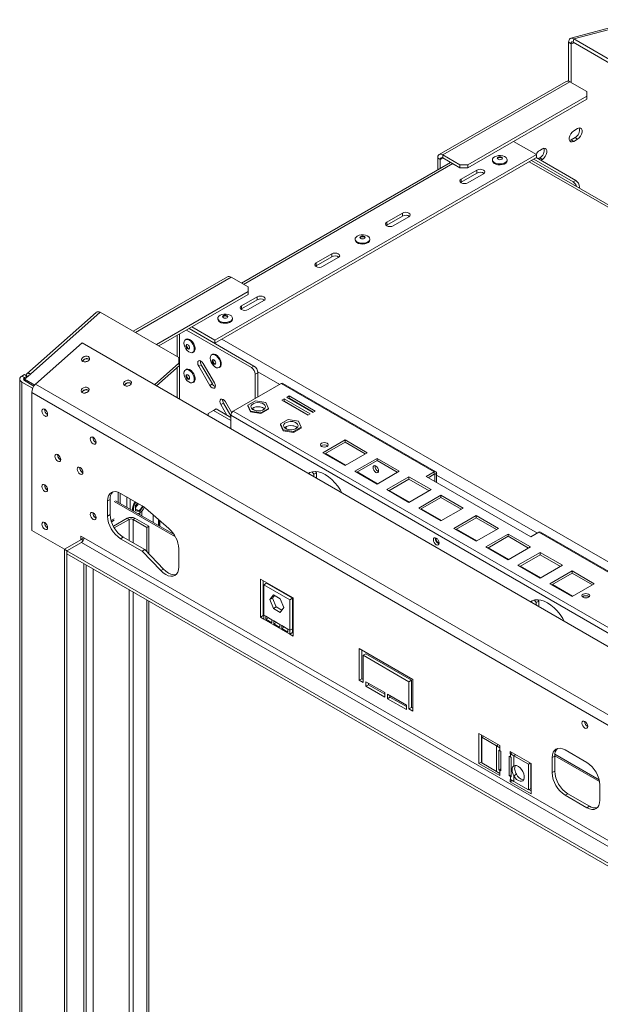
# Model space of a CAD drawing. Units: millimetres. Extents: x 86 to 5444, y 35 to 4127.
# Drawn here: x 3306 to 3620, y 1592 to 2125 of the extents above; entities that cross this region are included whole.
import ezdxf

# ---------------------------------------------------------------- set-up
doc = ezdxf.new("R2010")
doc.units = ezdxf.units.MM
doc.header["$LTSCALE"] = 20

msp = doc.modelspace()

# ---------------------------------------------------------------- linework, layer by layer
at = {"color": 7, "linetype": 'Continuous', "lineweight": 15}
for p, q in [((3641.49, 2124.77), (3603.95, 2114.71)), ((3643.26, 2124.48), (3605.43, 2114.35)), ((3604.01, 2111.78), (3602.6, 2112.6)), ((3602.6, 2091.51), (3602.6, 2112.6)), ((3604.01, 2090.8), (3604.01, 2111.78)), ((3605.06, 2112.56), (3605.43, 2114.35)), ((3647.49, 2088.06), (3605.06, 2112.56)), ((3647.85, 2089.85), (3605.43, 2114.35)), ((3601.31, 2091.41), (3532.72, 2051.81)), ((3534.72, 2051.61), (3603.31, 2091.21)), ((3612.5, 2085.9), (3603.31, 2091.21)), ((3548.15, 2046.31), (3612.5, 2083.45)), ((3612.5, 2083.45), (3612.5, 2085.9)), ((3612.5, 2081.82), (3612.5, 2083.45)), ((3548.15, 2044.67), (3612.5, 2081.82)), ((3605.43, 2064.67), (3607.55, 2065.9)), ((3572.9, 2058.96), (3585.27, 2051.82)), ((3606.13, 2061), (3604.01, 2059.77)), ((3605.43, 2058.96), (3604.01, 2059.77)), ((3607.55, 2060.18), (3605.43, 2058.96)), ((3607.55, 2060.18), (3606.13, 2061)), ((3411.33, 1951.4), (3585.27, 2051.82)), ((3534.72, 2051.61), (3543.91, 2046.31)), ((3534.72, 2049.98), (3534.72, 2051.61)), ((3585.27, 2051.82), (3585.27, 2050.18)), ((3587.04, 2054.06), (3588.46, 2054.87)), ((3411.33, 1949.77), (3585.27, 2050.18)), ((3538.85, 2047.59), (3425.71, 1982.28)), ((3533.3, 2049.16), (3531.89, 2049.98)), ((3531.89, 2049.98), (3531.89, 2043.58)), ((3533.3, 2049.16), (3533.3, 2044.39)), ((3534.72, 2049.98), (3543.91, 2044.67)), ((3543.91, 2044.67), (3543.91, 2046.31)), ((3543.91, 2046.31), (3548.15, 2046.31)), ((3548.15, 2046.31), (3548.15, 2044.67)), ((3561.5, 2049), (3561.5, 2048.55)), ((3569.45, 2048.55), (3569.45, 2049)), ((4358.7, 1600.56), (3582.56, 2048.61)), ((3583.79, 2049.33), (3605.07, 2037.04)), ((3585.2, 2050.14), (3606.49, 2037.86)), ((3587.04, 2049.97), (3586.27, 2049.53)), ((3588.46, 2049.16), (3587.04, 2049.97)), ((3588.46, 2049.16), (3587.68, 2048.71)), ((3548.15, 2044.67), (3543.91, 2044.67)), ((3553.1, 2043.45), (3544.62, 2038.55)), ((3544.62, 2036.92), (3553.1, 2041.82)), ((3548.15, 2036.51), (3556.64, 2041.41)), ((3553.1, 2041.82), (3553.1, 2043.45)), ((3544.32, 2036.71), (3544.62, 2036.92)), ((3544.62, 2036.92), (3544.62, 2038.55)), ((3605.07, 2037.04), (3606.49, 2037.86)), ((3608.61, 2034.18), (3608.61, 2033.57)), ((3512.8, 2020.18), (3504.31, 2015.28)), ((3504.31, 2013.65), (3512.8, 2018.55)), ((3512.8, 2018.55), (3512.8, 2020.18)), ((3504.02, 2013.45), (3504.31, 2013.65)), ((3504.31, 2013.65), (3504.31, 2015.28)), ((3507.85, 2013.24), (3516.33, 2018.14)), ((3487.25, 2006.14), (3487.25, 2005.69)), ((3495.2, 2005.69), (3495.2, 2006.14)), ((3474.61, 1998.14), (3466.13, 1993.24)), ((3474.61, 1996.5), (3474.61, 1998.14)), ((3466.13, 1991.61), (3474.61, 1996.5)), ((3466.13, 1991.61), (3466.13, 1993.24)), ((3469.66, 1991.2), (3478.15, 1996.1)), ((3465.83, 1991.4), (3466.13, 1991.61)), ((3418.17, 1985.68), (3367.26, 1956.3)), ((3429.36, 1980.18), (3420.16, 1985.48)), ((3379.75, 1949.09), (3429.36, 1977.73)), ((3381.16, 1948.27), (3429.36, 1976.1)), ((3429.36, 1977.73), (3429.36, 1980.18)), ((3429.36, 1976.1), (3429.36, 1977.73)), ((3434.31, 1974.87), (3425.82, 1969.97)), ((3425.82, 1968.34), (3434.31, 1973.24)), ((3429.36, 1967.93), (3437.84, 1972.83)), ((3434.31, 1973.24), (3434.31, 1974.87)), ((3347.12, 1966.47), (3309.7, 1933.29)), ((3349.45, 1966.58), (3311.62, 1933.03)), ((3391.88, 1942.08), (3349.45, 1966.58)), ((3425.53, 1968.13), (3425.82, 1968.34)), ((3425.82, 1968.34), (3425.82, 1969.97)), ((3413.01, 1963.28), (3413.01, 1962.83)), ((3420.96, 1962.83), (3420.96, 1963.28)), ((3396.05, 1956.87), (3431.13, 1936.62)), ((3397.47, 1957.68), (3432.54, 1937.44)), ((3397.54, 1957.73), (3411.33, 1949.77)), ((3398.95, 1958.54), (3411.33, 1951.4)), ((3339.65, 1949.91), (3314.43, 1927.54)), ((4230.61, 1435.57), (3339.65, 1949.91)), ((3391.06, 1953.99), (3391.06, 1942.56)), ((3395.9, 1951.9), (3395.51, 1951.68)), ((3411.33, 1951.4), (3411.33, 1949.77)), ((3399.49, 1944.79), (3399.88, 1945.01)), ((3343.38, 1941.17), (3343.59, 1941.03)), ((3343.44, 1941.06), (3343.57, 1940.98)), ((3378.75, 1927.34), (3391.95, 1939.04)), ((3391.95, 1939.04), (3391.88, 1942.08)), ((3391.88, 1942.08), (3392.25, 1940.72)), ((3392.32, 1937.68), (3391.95, 1939.04)), ((3392.25, 1940.72), (3392.32, 1937.68)), ((3405.14, 1938.79), (3411.14, 1928.39)), ((3410.05, 1943.74), (3409.66, 1943.51)), ((3379.91, 1926.67), (3392.32, 1937.68)), ((3391.06, 1936.56), (3391.06, 1920.23)), ((3395.9, 1935.57), (3395.51, 1935.34)), ((3402.64, 1937.34), (3404.06, 1938.16)), ((3408.64, 1926.95), (3402.64, 1937.34)), ((3404.06, 1938.16), (3410.06, 1927.77)), ((3413.63, 1936.63), (3414.02, 1936.85)), ((3431.13, 1936.62), (3432.54, 1937.44)), ((3434.66, 1933.76), (3433.25, 1932.95)), ((3434.66, 1920.66), (3434.66, 1933.76)), ((3305.86, 1930.38), (3305.86, 1473.93)), ((3308.44, 1932.83), (3307.03, 1932.01)), ((3307.03, 1932.01), (3308.44, 1931.19)), ((3307.03, 1472.3), (3307.03, 1928.75)), ((3312.86, 1925.38), (3307.03, 1928.75)), ((3309.86, 1932.01), (3308.44, 1932.83)), ((3309.86, 1932.01), (3308.44, 1931.19)), ((3313.57, 1926.6), (3308.44, 1929.56)), ((3308.51, 1930.27), (3311.62, 1933.03)), ((3313.99, 1927.1), (3308.51, 1930.27)), ((3308.51, 1930.27), (3308.74, 1929.39)), ((3309.86, 1932.01), (3309.98, 1931.57)), ((3366.01, 1928.11), (3366.22, 1927.97)), ((3366.07, 1927.99), (3366.19, 1927.91)), ((3399.49, 1928.46), (3399.88, 1928.68)), ((3433.25, 1919.84), (3433.25, 1932.95)), ((3530.95, 1880.26), (3448.18, 1928.04)), ((4203.29, 1408.84), (3312.33, 1923.18)), ((3312.33, 1923.18), (3312.33, 1848.52)), ((4205.38, 1413.21), (3314.43, 1927.54)), ((3343.09, 1924.35), (3343.29, 1924.21)), ((3343.14, 1924.23), (3343.27, 1924.15)), ((3408.64, 1926.95), (3410.06, 1927.77)), ((3447.28, 1927.95), (3421.33, 1912.97)), ((3447.28, 1927.95), (3530.05, 1880.17)), ((3414.64, 1916.56), (3416.06, 1917.38)), ((3416.06, 1917.38), (3420.06, 1910.44)), ((3417.14, 1918), (3420.52, 1912.15)), ((3433.37, 1918.62), (3429.24, 1916.29)), ((3438.93, 1917.72), (3433.37, 1918.62)), ((3440.36, 1914.5), (3438.93, 1917.72)), ((3448.84, 1919.68), (3447.56, 1918.94)), ((3447.56, 1918.94), (3461.71, 1910.78)), ((3448.84, 1918.45), (3448.62, 1918.33)), ((3462.98, 1911.51), (3448.84, 1919.68)), ((3448.84, 1918.45), (3448.84, 1919.68)), ((3461.92, 1910.9), (3448.84, 1918.45)), ((3451.52, 1921.23), (3450.25, 1920.49)), ((3450.25, 1920.49), (3464.39, 1912.33)), ((3451.52, 1920), (3451.31, 1919.88)), ((3465.67, 1913.06), (3451.52, 1921.23)), ((3451.52, 1920), (3451.52, 1921.23)), ((3464.6, 1912.45), (3451.52, 1920)), ((3410.62, 1913.43), (3407.79, 1911.8)), ((3412.03, 1914.25), (3410.62, 1913.43)), ((3410.62, 1913.43), (3420.06, 1907.98)), ((3420.06, 1909.62), (3412.03, 1914.25)), ((3417.94, 1910.84), (3414.64, 1916.56)), ((3429.24, 1916.29), (3430.67, 1913.06)), ((3429.24, 1916.29), (3429.24, 1915.88)), ((3429.24, 1915.88), (3430.67, 1912.66)), ((3430.67, 1913.06), (3436.23, 1912.17)), ((3430.67, 1913.06), (3430.67, 1912.66)), ((3430.67, 1912.66), (3436.23, 1911.76)), ((3436.23, 1912.17), (3440.36, 1914.5)), ((3436.23, 1911.76), (3440.36, 1914.09)), ((3436.23, 1912.17), (3436.23, 1911.76)), ((3440.36, 1914.5), (3440.36, 1914.09)), ((3464.39, 1912.33), (3465.67, 1913.06)), ((3320.82, 1911.23), (3320.95, 1911.16)), ((3407.79, 1910.57), (3407.79, 1911.8)), ((3420.06, 1910.76), (3420.06, 1903.49)), ((3451.05, 1908.42), (3446.92, 1906.09)), ((3456.61, 1907.52), (3451.05, 1908.42)), ((3458.04, 1904.29), (3456.61, 1907.52)), ((3461.71, 1910.78), (3462.98, 1911.51)), ((3446.92, 1906.09), (3448.35, 1902.86)), ((3446.92, 1906.09), (3446.92, 1905.68)), ((3446.92, 1905.68), (3448.35, 1902.45)), ((3448.35, 1902.86), (3453.91, 1901.96)), ((3448.35, 1902.86), (3448.35, 1902.45)), ((3448.35, 1902.45), (3453.91, 1901.55)), ((3453.91, 1901.96), (3458.04, 1904.29)), ((3453.91, 1901.55), (3458.04, 1903.88)), ((3453.91, 1901.96), (3453.91, 1901.55)), ((3458.04, 1904.29), (3458.04, 1903.88)), ((3346.98, 1896.13), (3347.11, 1896.06)), ((3481.79, 1897.45), (3469.77, 1890.51)), ((3481.79, 1896.23), (3470.83, 1889.9)), ((3493.82, 1890.51), (3481.79, 1897.45)), ((3481.79, 1896.23), (3481.79, 1897.45)), ((3492.75, 1889.9), (3481.79, 1896.23)), ((3327.89, 1886.74), (3328.02, 1886.66)), ((3469.77, 1890.51), (3481.79, 1883.57)), ((3482.11, 1883.75), (3471.15, 1890.08)), ((3481.79, 1883.57), (3493.82, 1890.51)), ((3499.07, 1887.48), (3487.05, 1880.54)), ((3499.07, 1886.25), (3488.11, 1879.93)), ((3511.09, 1880.54), (3499.07, 1887.48)), ((3499.07, 1886.25), (3499.07, 1887.48)), ((3510.03, 1879.93), (3499.07, 1886.25)), ((3464.85, 1878.86), (3464.05, 1880.24)), ((3465.85, 1880.39), (3466.27, 1879.67)), ((3487.05, 1880.54), (3499.07, 1873.6)), ((3499.38, 1873.78), (3488.42, 1880.11)), ((3499.07, 1873.6), (3511.09, 1880.54)), ((3530.05, 1880.17), (3525.67, 1877.64)), ((3530.05, 1878.94), (3530.05, 1880.17)), ((3339.91, 1879.8), (3340.04, 1879.73)), ((3466.27, 1879.67), (3464.85, 1878.86)), ((3464.85, 1878.86), (3464.85, 1877.63)), ((3466.27, 1879.67), (3466.27, 1876.81)), ((3516.34, 1877.51), (3504.32, 1870.57)), ((3516.34, 1876.28), (3505.38, 1869.95)), ((3528.37, 1870.57), (3516.34, 1877.51)), ((3516.34, 1876.28), (3516.34, 1877.51)), ((3527.3, 1869.95), (3516.34, 1876.28)), ((3525.67, 1877.64), (3582.23, 1844.98)), ((3526.73, 1877.02), (3530.05, 1878.94)), ((3531.32, 1879.43), (3530.26, 1878.82)), ((3530.26, 1874.98), (3530.26, 1878.82)), ((3531.32, 1874.37), (3531.32, 1879.43)), ((3320.82, 1870.4), (3320.95, 1870.33)), ((3479.7, 1869.06), (3479.7, 1869.51)), ((3504.32, 1870.57), (3516.34, 1863.63)), ((3516.66, 1863.81), (3505.7, 1870.13)), ((3516.34, 1863.63), (3528.37, 1870.57)), ((3354.76, 1865.26), (3353.34, 1864.45)), ((3353.34, 1856.28), (3353.34, 1864.45)), ((3354.76, 1857.1), (3354.76, 1865.26)), ((3357.02, 1864.12), (3390.06, 1845.04)), ((3357.73, 1864.52), (3389.32, 1846.29)), ((3359.18, 1869.12), (3359.18, 1863.69)), ((3360.41, 1868.53), (3372.08, 1861.8)), ((3363.74, 1866.61), (3363.74, 1861.05)), ((3365.51, 1865.59), (3365.51, 1860.03)), ((3533.62, 1867.53), (3521.6, 1860.59)), ((3533.62, 1866.31), (3522.66, 1859.98)), ((3545.64, 1860.59), (3533.62, 1867.53)), ((3533.62, 1866.31), (3533.62, 1867.53)), ((3544.58, 1859.98), (3533.62, 1866.31)), ((3368.4, 1859.02), (3368.4, 1861.94)), ((3370.6, 1858.82), (3368.4, 1859.02)), ((3368.46, 1861.95), (3369.52, 1863.27)), ((3368.46, 1860.87), (3370.12, 1862.93)), ((3368.46, 1859.17), (3368.46, 1861.95)), ((3368.46, 1860.24), (3370.46, 1859.09)), ((3371.9, 1856.34), (3371.9, 1858.97)), ((3373.8, 1860.56), (3386.52, 1849.54)), ((3521.6, 1860.59), (3533.62, 1853.65)), ((3533.93, 1853.84), (3522.97, 1860.16)), ((3533.62, 1853.65), (3545.64, 1860.59)), ((3346.98, 1855.3), (3347.11, 1855.23)), ((3354.76, 1857.1), (3353.34, 1856.28)), ((3355.36, 1853.86), (3357.02, 1854.82)), ((3355.36, 1853.44), (3355.36, 1853.86)), ((3357.02, 1854.04), (3355.46, 1853.14)), ((3356.49, 1850.75), (3363.95, 1855.05)), ((3357.01, 1849.82), (3365.01, 1854.44)), ((3365.01, 1854.44), (3363.95, 1855.05)), ((3368.19, 1855.05), (3367.13, 1854.44)), ((3367.13, 1854.44), (3374.56, 1850.15)), ((3368.19, 1855.05), (3375.62, 1850.77)), ((3370.39, 1857.79), (3370.6, 1857.91)), ((3378.08, 1856.85), (3378.08, 1852.78)), ((3380.91, 1854.4), (3380.91, 1851.14)), ((3381.63, 1853.78), (3381.63, 1850.73)), ((3552.71, 1856.51), (3540.69, 1849.57)), ((3552.71, 1855.29), (3541.75, 1848.96)), ((3564.73, 1849.57), (3552.71, 1856.51)), ((3552.71, 1855.29), (3552.71, 1856.51)), ((3563.67, 1848.96), (3552.71, 1855.29)), ((3330.01, 1838.32), (3312.33, 1848.52)), ((3320.82, 1849.99), (3320.95, 1849.92)), ((3374.56, 1850.15), (3375.62, 1850.77)), ((3374.56, 1837.01), (3374.56, 1850.15)), ((3375.62, 1835.9), (3375.62, 1850.77)), ((3540.69, 1849.57), (3552.71, 1842.63)), ((3553.03, 1842.81), (3542.07, 1849.14)), ((3552.71, 1842.63), (3564.73, 1849.57)), ((3330.01, 1838.32), (3339.2, 1843.62)), ((3340.62, 1844.44), (3338.85, 1845.46)), ((3338.85, 1845.46), (3338.85, 1843.42)), ((3340.26, 1844.64), (3340.26, 1844.64)), ((4203.29, 1346.43), (3340.62, 1844.44)), ((3361.83, 1844.85), (3360.41, 1844.03)), ((3372.08, 1837.3), (3360.41, 1844.03)), ((3373.5, 1838.12), (3361.83, 1844.85)), ((3569.99, 1846.54), (3557.97, 1839.6)), ((3569.99, 1845.31), (3559.03, 1838.99)), ((3582.01, 1839.6), (3569.99, 1846.54)), ((3569.99, 1845.31), (3569.99, 1846.54)), ((3580.95, 1838.99), (3569.99, 1845.31)), ((3582.23, 1844.98), (3586.62, 1847.51)), ((3586.62, 1847.51), (3669.38, 1799.73)), ((3670.28, 1799.82), (3587.52, 1847.6)), ((3330.01, 1838.32), (3331.42, 1837.5)), ((3330.01, 1511.7), (3330.01, 1838.32)), ((3331.42, 1837.5), (3339.2, 1841.99)), ((3331.42, 1837.5), (3331.42, 1835.87)), ((4194.09, 1339.49), (3331.42, 1837.5)), ((3331.42, 1510.88), (3331.42, 1837.5)), ((4201.87, 1343.98), (3339.2, 1841.99)), ((3373.5, 1838.12), (3372.08, 1837.3)), ((3383.56, 1827.59), (3373.5, 1838.12)), ((3391.87, 1838.53), (3391.87, 1828.73)), ((3557.97, 1839.6), (3569.99, 1832.66)), ((3570.3, 1832.84), (3559.34, 1839.17)), ((3569.99, 1832.66), (3582.01, 1839.6)), ((4194.09, 1337.86), (3331.42, 1835.87)), ((3382.15, 1826.78), (3372.08, 1837.3)), ((3587.26, 1836.57), (3575.24, 1829.63)), ((3587.26, 1835.34), (3576.3, 1829.01)), ((3599.28, 1829.63), (3587.26, 1836.57)), ((3587.26, 1835.34), (3587.26, 1836.57)), ((3598.22, 1829.01), (3587.26, 1835.34)), ((3341.79, 1517.82), (3341.79, 1829.88)), ((3383.56, 1827.59), (3382.15, 1826.78)), ((3575.24, 1829.63), (3587.26, 1822.69)), ((3587.58, 1822.87), (3576.62, 1829.19)), ((3587.26, 1822.69), (3599.28, 1829.63)), ((3453.75, 1812.02), (3436.07, 1822.22)), ((3436.07, 1822.22), (3436.07, 1801.58)), ((3604.54, 1826.59), (3592.52, 1819.65)), ((3604.54, 1825.37), (3593.58, 1819.04)), ((3616.56, 1819.65), (3604.54, 1826.59)), ((3604.54, 1825.37), (3604.54, 1826.59)), ((3615.5, 1819.04), (3604.54, 1825.37)), ((3437.49, 1821.41), (3437.49, 1802.4)), ((3437.49, 1818.48), (3437.84, 1818.27)), ((3437.49, 1817.66), (3437.84, 1817.46)), ((3439.26, 1819.98), (3437.84, 1819.16)), ((3437.84, 1819.16), (3451.98, 1811)), ((3437.84, 1802.67), (3437.84, 1819.16)), ((3439.26, 1819.98), (3453.4, 1811.81)), ((3592.52, 1819.65), (3604.54, 1812.71)), ((3604.85, 1812.9), (3593.89, 1819.22)), ((3604.54, 1812.71), (3616.56, 1819.65)), ((3374.56, 1527.62), (3374.56, 1810.97)), ((3441.2, 1811.06), (3443.06, 1813.7)), ((3442.61, 1811.88), (3441.2, 1811.06)), ((3443.06, 1806.27), (3441.2, 1811.06)), ((3442.61, 1811.88), (3443.65, 1813.36)), ((3444.47, 1807.09), (3442.61, 1811.88)), ((3443.06, 1813.7), (3446.77, 1811.56)), ((3446.77, 1811.56), (3448.63, 1806.77)), ((3453.4, 1811.81), (3451.98, 1811)), ((3451.98, 1811), (3451.98, 1794.5)), ((3453.4, 1811.81), (3453.4, 1795.32)), ((3453.75, 1791.38), (3453.75, 1812.02)), ((3585.06, 1809.46), (3584.26, 1810.85)), ((3586.06, 1811), (3586.48, 1810.28)), ((3375.62, 1528.23), (3375.62, 1810.36)), ((3444.47, 1807.09), (3443.06, 1806.27)), ((3446.77, 1804.13), (3443.06, 1806.27)), ((3447.59, 1805.29), (3444.47, 1807.09)), ((3448.63, 1806.77), (3446.77, 1804.13)), ((3453.4, 1809.29), (3453.75, 1809.09)), ((3453.4, 1808.48), (3453.75, 1808.27)), ((3586.48, 1810.28), (3585.06, 1809.46)), ((3585.06, 1809.46), (3585.06, 1808.24)), ((3586.48, 1810.28), (3586.48, 1807.42)), ((3437.49, 1802.4), (3436.07, 1801.58)), ((3436.07, 1801.58), (3437.84, 1800.56)), ((3437.49, 1802.4), (3437.84, 1802.19)), ((3437.84, 1802.67), (3438.9, 1802.05)), ((3437.84, 1800.56), (3437.84, 1802.67)), ((3437.84, 1800.56), (3451.98, 1792.4)), ((3438.9, 1802.05), (3442.2, 1800.15)), ((3438.9, 1802.05), (3438.9, 1800.44)), ((3440.3, 1801.25), (3438.9, 1800.44)), ((3438.9, 1800.44), (3442.2, 1798.53)), ((3442.2, 1800.15), (3443.26, 1799.54)), ((3442.2, 1798.53), (3442.2, 1800.15)), ((3443.26, 1799.54), (3446.56, 1797.63)), ((3443.26, 1799.54), (3443.26, 1797.92)), ((3444.66, 1798.73), (3443.26, 1797.92)), ((3443.26, 1797.92), (3446.56, 1796.02)), ((3446.56, 1797.63), (3447.62, 1797.02)), ((3446.56, 1796.02), (3446.56, 1797.63)), ((3447.62, 1797.02), (3450.92, 1795.11)), ((3447.62, 1797.02), (3447.62, 1795.4)), ((3449.02, 1796.21), (3447.62, 1795.4)), ((3447.62, 1795.4), (3450.92, 1793.5)), ((3450.92, 1795.11), (3451.98, 1794.5)), ((3450.92, 1793.5), (3450.92, 1795.11)), ((3453.4, 1795.32), (3451.98, 1794.5)), ((3453.4, 1795.32), (3453.4, 1793.21)), ((3599.91, 1799.66), (3599.91, 1800.12)), ((3451.98, 1794.5), (3451.98, 1792.4)), ((3453.4, 1793.21), (3451.98, 1792.4)), ((3451.98, 1792.4), (3453.75, 1791.38)), ((3453.4, 1793.21), (3453.75, 1793.01)), ((3518.45, 1767.91), (3489.46, 1784.64)), ((3489.46, 1784.64), (3489.46, 1767.5)), ((3490.88, 1783.83), (3490.88, 1768.31)), ((3493, 1781.79), (3491.58, 1780.97)), ((3491.58, 1766.27), (3491.58, 1780.97)), ((3491.58, 1780.97), (3516.33, 1766.68)), ((3493, 1781.79), (3517.75, 1767.5)), ((3490.88, 1768.31), (3489.46, 1767.5)), ((3490.88, 1768.31), (3491.58, 1767.9)), ((3489.46, 1767.5), (3491.58, 1766.27)), ((3503.25, 1760.76), (3493, 1766.68)), ((3493, 1766.68), (3493, 1764.23)), ((3494.41, 1765.05), (3493, 1764.23)), ((3493, 1764.23), (3503.25, 1758.31)), ((3494.41, 1765.86), (3494.41, 1765.05)), ((3494.41, 1765.05), (3503.25, 1759.94)), ((3517.75, 1767.5), (3516.33, 1766.68)), ((3516.33, 1766.68), (3516.33, 1751.98)), ((3517.75, 1767.5), (3517.75, 1752.8)), ((3518.45, 1750.76), (3518.45, 1767.91)), ((3503.25, 1758.31), (3503.25, 1760.76)), ((3514.92, 1754.03), (3504.66, 1759.94)), ((3504.66, 1759.94), (3504.66, 1757.49)), ((3506.08, 1758.31), (3504.66, 1757.49)), ((3506.08, 1759.13), (3506.08, 1758.31)), ((3506.08, 1758.31), (3514.92, 1753.21)), ((3504.66, 1757.49), (3514.92, 1751.58)), ((3514.92, 1751.58), (3514.92, 1754.03)), ((3517.75, 1752.8), (3516.33, 1751.98)), ((3517.75, 1752.8), (3518.45, 1752.39)), ((3516.33, 1751.98), (3518.45, 1750.76)), ((3554.16, 1738.72), (3565.48, 1732.19)), ((3554.16, 1722.39), (3554.16, 1738.72)), ((3555.58, 1723.2), (3555.58, 1737.9)), ((3556.76, 1737.22), (3555.7, 1736.61)), ((3555.7, 1736.61), (3555.7, 1722.73)), ((3563.62, 1732.04), (3555.7, 1736.61)), ((3563.62, 1732.04), (3563.62, 1718.15)), ((3563.62, 1732.04), (3565.44, 1730.98)), ((3565.44, 1730.98), (3565.48, 1730.96)), ((3565.44, 1729.35), (3565.44, 1730.98)), ((3565.48, 1732.19), (3565.48, 1730.96)), ((3565.44, 1729.35), (3564.95, 1729.64)), ((3564.95, 1729.64), (3564.95, 1719.02)), ((3565.44, 1729.35), (3566.01, 1729.02)), ((3566.01, 1729.02), (3566.01, 1718.41)), ((3570.6, 1726.37), (3571.17, 1726.04)), ((3570.6, 1715.75), (3570.6, 1726.37)), ((3571.13, 1728.92), (3582.45, 1722.39)), ((3571.13, 1727.7), (3571.13, 1728.92)), ((3572.19, 1728.31), (3571.13, 1727.7)), ((3571.17, 1727.68), (3571.13, 1727.7)), ((3571.17, 1727.68), (3571.17, 1726.04)), ((3571.17, 1727.68), (3572.99, 1726.62)), ((3571.66, 1725.76), (3571.17, 1726.04)), ((3571.66, 1715.14), (3571.66, 1725.76)), ((3572.99, 1721.11), (3572.99, 1726.62)), ((3572.99, 1726.62), (3580.91, 1722.05)), ((3595.17, 1726.47), (3593.76, 1725.66)), ((3593.76, 1717.49), (3593.76, 1725.66)), ((3595.17, 1718.31), (3595.17, 1726.47)), ((3595.18, 1726.63), (3619.4, 1712.65)), ((3595.22, 1727.42), (3619.2, 1713.58)), ((3600.83, 1729.74), (3612.5, 1723.01)), ((3555.58, 1723.2), (3554.16, 1722.39)), ((3565.48, 1715.86), (3554.16, 1722.39)), ((3555.7, 1723.13), (3555.58, 1723.2)), ((3555.7, 1722.73), (3563.62, 1718.15)), ((3573.1, 1721.17), (3572.99, 1721.11)), ((3581.97, 1722.66), (3580.91, 1722.05)), ((3580.91, 1722.05), (3580.91, 1708.17)), ((3582.33, 1722.46), (3582.33, 1708.99)), ((3582.45, 1722.39), (3582.45, 1706.06)), ((3565.44, 1717.1), (3563.62, 1718.15)), ((3566.01, 1719.63), (3564.95, 1719.02)), ((3564.95, 1719.02), (3565.44, 1718.73)), ((3565.44, 1717.1), (3565.44, 1718.73)), ((3566.01, 1718.41), (3565.44, 1718.73)), ((3565.44, 1717.1), (3565.48, 1717.08)), ((3565.48, 1717.08), (3565.48, 1715.86)), ((3571.66, 1716.37), (3570.6, 1715.75)), ((3571.17, 1715.43), (3570.6, 1715.75)), ((3571.17, 1715.43), (3571.17, 1713.8)), ((3571.17, 1715.43), (3571.66, 1715.14)), ((3574.41, 1716.62), (3572.99, 1715.81)), ((3572.99, 1712.74), (3572.99, 1715.81)), ((3595.17, 1718.31), (3593.76, 1717.49)), ((3571.17, 1713.8), (3571.13, 1713.82)), ((3571.13, 1712.59), (3571.13, 1713.82)), ((3572.19, 1713.2), (3571.13, 1712.59)), ((3582.45, 1706.06), (3571.13, 1712.59)), ((3572.99, 1712.74), (3571.17, 1713.8)), ((3580.91, 1708.17), (3572.99, 1712.74)), ((3619.57, 1710.76), (3619.57, 1702.59)), ((3582.33, 1708.99), (3580.91, 1708.17)), ((3582.45, 1707.69), (3581.26, 1708.37)), ((3602.24, 1706.06), (3600.83, 1705.24)), ((3612.5, 1698.51), (3600.83, 1705.24)), ((3613.91, 1699.33), (3602.24, 1706.06)), ((3613.91, 1699.33), (3612.5, 1698.51))]:
    msp.add_line(p, q, dxfattribs=at)
at = {"color": 8, "linetype": 'Continuous', "lineweight": 15}
for p, q in [((3604.01, 2111.78), (3605.65, 2112.22)), ((3426.88, 1981.61), (3540.02, 2046.92)), ((3533.3, 2049.16), (3534.72, 2049.98)), ((4356.71, 1600.35), (3581.39, 2047.94)), ((3608.61, 2034.18), (3608.08, 2033.88)), ((3368.43, 1955.62), (3420.16, 1985.48)), ((3392.23, 1954.66), (3392.23, 1940.76)), ((4274.8, 1455.78), (3415.22, 1952.01)), ((3392.23, 1937.6), (3392.23, 1919.55)), ((3446.43, 1927.46), (3434.62, 1934.28)), ((3308.44, 1929.56), (3308.44, 1931.19)), ((3310.05, 1931.63), (3309.94, 1931.69)), ((3421.33, 1912.97), (3635.19, 1789.51)), ((3420.06, 1910.76), (3635.81, 1786.21)), ((3530.05, 1878.94), (3530.26, 1878.82)), ((3585.77, 1847.02), (3531.32, 1878.45)), ((3360.2, 1868.65), (3360.2, 1863.1)), ((3368.4, 1861.94), (3369.49, 1863.29)), ((3368.46, 1859.27), (3370.46, 1859.09)), ((3370.46, 1859.09), (3372.45, 1861.57)), ((3372.68, 1861.42), (3370.6, 1858.82)), ((3365.01, 1843.01), (3365.01, 1854.44)), ((3367.13, 1841.79), (3367.13, 1854.44)), ((3370.88, 1858.09), (3370.88, 1856.93)), ((3381.27, 1850.93), (3381.27, 1854.08)), ((3340.2, 1843.05), (3339.2, 1843.62)), ((3340.62, 1517.39), (3340.62, 1830.56)), ((3345.57, 1520.68), (3345.57, 1827.7)), ((3365.01, 1531.91), (3365.01, 1816.48)), ((3367.13, 1531.91), (3367.13, 1815.25)), ((3564.68, 1732.65), (3563.62, 1732.04)), ((3565.48, 1731), (3565.44, 1730.98)), ((3572.23, 1728.29), (3571.17, 1727.68)), ((3574.05, 1727.24), (3572.99, 1726.62)), ((3566.01, 1719.06), (3565.44, 1718.73)), ((3571.66, 1715.71), (3571.17, 1715.43))]:
    msp.add_line(p, q, dxfattribs=at)
at = {"color": 7, "linetype": 'Continuous', "lineweight": 15, "flags": 128}
for points in [[(3605.43, 2058.96), (3604.58, 2058.64), (3603.84, 2058.71), (3603.28, 2059.15), (3602.99, 2059.91), (3602.99, 2060.9), (3603.28, 2062), (3603.84, 2063.08), (3604.58, 2064.01), (3605.43, 2064.67)], [(3607.55, 2065.9), (3608.39, 2066.21), (3609.14, 2066.15), (3609.69, 2065.7), (3609.99, 2064.94), (3609.99, 2063.95), (3609.69, 2062.85), (3609.14, 2061.77), (3608.39, 2060.84), (3607.55, 2060.18)], [(3604.01, 2059.77), (3603.17, 2059.46), (3603.12, 2059.45)], [(3562.66, 2050.62), (3563.62, 2051.03), (3564.74, 2051.25), (3565.92, 2051.28), (3567.06, 2051.1), (3568.07, 2050.74), (3568.84, 2050.22), (3569.31, 2049.59), (3569.45, 2048.91), (3569.23, 2048.24), (3568.67, 2047.64), (3567.84, 2047.15), (3566.79, 2046.83), (3565.62, 2046.71), (3564.45, 2046.78), (3563.36, 2047.06), (3562.46, 2047.5), (3561.83, 2048.08), (3561.53, 2048.74), (3561.57, 2049.43), (3561.96, 2050.07), (3562.66, 2050.62)], [(3564.49, 2050.43), (3564.94, 2050.6), (3565.48, 2050.67), (3566.01, 2050.6), (3566.47, 2050.43), (3566.77, 2050.17), (3566.88, 2049.86), (3566.77, 2049.55), (3566.47, 2049.29), (3566.01, 2049.11), (3565.48, 2049.05), (3564.94, 2049.11), (3564.49, 2049.29), (3564.18, 2049.55), (3564.08, 2049.86), (3564.18, 2050.17), (3564.49, 2050.43)], [(3588.46, 2054.87), (3589.3, 2055.19), (3590.05, 2055.12), (3590.6, 2054.68), (3590.89, 2053.92), (3590.89, 2052.93), (3590.6, 2051.82), (3590.05, 2050.75), (3589.3, 2049.82), (3588.46, 2049.16)], [(3569.45, 2048.55), (3569.45, 2048.46), (3569.23, 2047.79), (3568.67, 2047.19), (3567.84, 2046.7), (3566.79, 2046.38), (3565.62, 2046.26), (3564.45, 2046.33), (3563.36, 2046.61), (3562.46, 2047.05), (3561.83, 2047.63), (3561.53, 2048.29), (3561.5, 2048.55)], [(3564.12, 2049.65), (3564.18, 2049.76), (3564.49, 2050.02)], [(3564.49, 2050.02), (3564.94, 2050.2), (3565.48, 2050.26), (3566.01, 2050.2), (3566.47, 2050.02), (3566.77, 2049.76), (3566.83, 2049.65)], [(3556.64, 2041.41), (3557.18, 2041.88), (3557.37, 2042.43), (3557.18, 2042.98), (3556.64, 2043.45), (3555.83, 2043.76), (3554.87, 2043.87), (3553.91, 2043.76), (3553.1, 2043.45)], [(3544.62, 2038.55), (3544.07, 2038.08), (3543.88, 2037.53), (3544.07, 2036.98), (3544.62, 2036.51), (3545.43, 2036.2), (3546.38, 2036.09), (3547.34, 2036.2), (3548.15, 2036.51)], [(3516.33, 2018.14), (3516.87, 2018.61), (3517.06, 2019.16), (3516.87, 2019.71), (3516.33, 2020.18), (3515.52, 2020.49), (3514.56, 2020.6), (3513.61, 2020.49), (3512.8, 2020.18)], [(3504.31, 2015.28), (3503.77, 2014.81), (3503.58, 2014.26), (3503.77, 2013.71), (3504.31, 2013.24), (3505.12, 2012.93), (3506.08, 2012.82), (3507.04, 2012.93), (3507.85, 2013.24)], [(3488.42, 2007.76), (3489.37, 2008.17), (3490.49, 2008.39), (3491.67, 2008.42), (3492.82, 2008.24), (3493.82, 2007.88), (3494.59, 2007.36), (3495.07, 2006.73), (3495.2, 2006.05), (3494.98, 2005.38), (3494.43, 2004.78), (3493.59, 2004.29), (3492.54, 2003.97), (3491.38, 2003.85), (3490.2, 2003.92), (3489.11, 2004.2), (3488.22, 2004.64), (3487.59, 2005.22), (3487.28, 2005.88), (3487.32, 2006.57), (3487.71, 2007.21), (3488.42, 2007.76)], [(3495.2, 2005.69), (3495.2, 2005.6), (3494.98, 2004.93), (3494.43, 2004.33), (3493.59, 2003.84), (3492.54, 2003.52), (3491.38, 2003.4), (3490.2, 2003.47), (3489.11, 2003.75), (3488.22, 2004.19), (3487.59, 2004.77), (3487.28, 2005.43), (3487.25, 2005.69)], [(3490.24, 2007.57), (3490.69, 2007.74), (3491.23, 2007.8), (3491.76, 2007.74), (3492.22, 2007.57), (3492.52, 2007.31), (3492.63, 2007), (3492.52, 2006.69), (3492.22, 2006.42), (3491.76, 2006.25), (3491.23, 2006.19), (3490.69, 2006.25), (3490.24, 2006.42), (3489.94, 2006.69), (3489.83, 2007), (3489.94, 2007.31), (3490.24, 2007.57)], [(3489.87, 2006.79), (3489.94, 2006.9), (3490.24, 2007.16)], [(3490.24, 2007.16), (3490.69, 2007.33), (3491.23, 2007.4), (3491.76, 2007.33), (3492.22, 2007.16), (3492.52, 2006.9), (3492.58, 2006.79)], [(3478.15, 1996.1), (3478.69, 1996.56), (3478.88, 1997.12), (3478.69, 1997.67), (3478.15, 1998.14), (3477.34, 1998.45), (3476.38, 1998.56), (3475.42, 1998.45), (3474.61, 1998.14)], [(3466.13, 1993.24), (3465.58, 1992.77), (3465.39, 1992.22), (3465.58, 1991.67), (3466.13, 1991.2), (3466.94, 1990.89), (3467.89, 1990.78), (3468.85, 1990.89), (3469.66, 1991.2)], [(3437.84, 1972.83), (3438.38, 1973.3), (3438.57, 1973.85), (3438.38, 1974.4), (3437.84, 1974.87), (3437.03, 1975.18), (3436.07, 1975.29), (3435.12, 1975.18), (3434.31, 1974.87)], [(3414.17, 1964.9), (3415.13, 1965.31), (3416.24, 1965.53), (3417.43, 1965.56), (3418.57, 1965.38), (3419.58, 1965.02), (3420.35, 1964.5), (3420.82, 1963.87), (3420.96, 1963.19), (3420.73, 1962.52), (3420.18, 1961.91), (3419.34, 1961.43), (3418.3, 1961.11), (3417.13, 1960.98), (3415.95, 1961.06), (3414.87, 1961.33), (3413.97, 1961.78), (3413.34, 1962.36), (3413.03, 1963.02), (3413.08, 1963.7), (3413.47, 1964.35), (3414.17, 1964.9)], [(3425.82, 1969.97), (3425.28, 1969.5), (3425.09, 1968.95), (3425.28, 1968.4), (3425.82, 1967.93), (3426.63, 1967.62), (3427.59, 1967.51), (3428.55, 1967.62), (3429.36, 1967.93)], [(3420.96, 1962.83), (3420.96, 1962.74), (3420.73, 1962.07), (3420.18, 1961.47), (3419.34, 1960.98), (3418.3, 1960.66), (3417.13, 1960.53), (3415.95, 1960.61), (3414.87, 1960.88), (3413.97, 1961.33), (3413.34, 1961.91), (3413.03, 1962.57), (3413.01, 1962.83)], [(3415.99, 1964.71), (3416.45, 1964.88), (3416.98, 1964.94), (3417.52, 1964.88), (3417.97, 1964.71), (3418.28, 1964.44), (3418.38, 1964.13), (3418.28, 1963.83), (3417.97, 1963.56), (3417.52, 1963.39), (3416.98, 1963.33), (3416.45, 1963.39), (3415.99, 1963.56), (3415.69, 1963.83), (3415.58, 1964.13), (3415.69, 1964.44), (3415.99, 1964.71)], [(3415.63, 1963.93), (3415.69, 1964.04), (3415.99, 1964.3)], [(3415.99, 1964.3), (3416.45, 1964.47), (3416.98, 1964.53), (3417.52, 1964.47), (3417.97, 1964.3), (3418.28, 1964.04), (3418.34, 1963.93)], [(3394.69, 1949.86), (3394.82, 1950.74), (3395.18, 1951.4), (3395.75, 1951.78), (3396.48, 1951.85), (3397.29, 1951.59), (3398.13, 1951.04), (3398.91, 1950.23), (3399.56, 1949.25), (3400.03, 1948.18), (3400.28, 1947.11), (3400.28, 1946.14), (3400.03, 1945.36), (3399.56, 1944.84), (3398.91, 1944.61), (3398.13, 1944.71), (3397.29, 1945.12), (3396.48, 1945.8), (3395.75, 1946.71), (3395.18, 1947.75), (3394.82, 1948.83), (3394.69, 1949.86)], [(3395.9, 1951.9), (3396.14, 1952.01), (3396.86, 1952.07), (3397.68, 1951.82), (3398.52, 1951.26), (3399.3, 1950.46), (3399.95, 1949.48), (3400.42, 1948.4), (3400.67, 1947.34), (3400.67, 1946.37), (3400.42, 1945.59), (3399.95, 1945.06), (3399.88, 1945.01)], [(3395.77, 1948.38), (3395.85, 1948.77), (3396.06, 1949.02), (3396.38, 1949.08), (3396.76, 1948.95), (3397.14, 1948.64), (3397.46, 1948.21), (3397.67, 1947.71), (3397.75, 1947.23), (3397.67, 1946.84), (3397.46, 1946.59), (3397.14, 1946.53), (3396.76, 1946.66), (3396.38, 1946.97), (3396.06, 1947.4), (3395.85, 1947.89), (3395.77, 1948.38)], [(3396.12, 1948.58), (3396.2, 1948.97), (3396.25, 1949.07)], [(3397.63, 1946.74), (3397.49, 1946.73), (3397.11, 1946.87), (3396.73, 1947.17), (3396.41, 1947.6), (3396.2, 1948.1), (3396.12, 1948.58)], [(3343.02, 1942.54), (3343.5, 1942.1), (3343.68, 1941.52), (3343.53, 1940.89), (3343.07, 1940.31), (3342.38, 1939.87), (3341.55, 1939.63), (3340.72, 1939.63), (3340.01, 1939.88), (3339.53, 1940.32), (3339.35, 1940.9), (3339.5, 1941.53), (3339.96, 1942.11), (3340.65, 1942.55), (3341.48, 1942.79), (3342.31, 1942.78), (3343.02, 1942.54)], [(3402.64, 1937.34), (3402.26, 1938.23), (3402.12, 1939.09), (3402.26, 1939.79), (3402.64, 1940.23), (3403.21, 1940.34), (3403.89, 1940.11), (3404.57, 1939.56), (3405.14, 1938.79)], [(3408.83, 1941.69), (3408.96, 1942.58), (3409.32, 1943.24), (3409.89, 1943.62), (3410.62, 1943.68), (3411.43, 1943.43), (3412.27, 1942.87), (3413.05, 1942.07), (3413.7, 1941.09), (3414.18, 1940.02), (3414.42, 1938.95), (3414.42, 1937.98), (3414.18, 1937.2), (3413.7, 1936.67), (3413.05, 1936.45), (3412.27, 1936.54), (3411.43, 1936.95), (3410.62, 1937.64), (3409.89, 1938.54), (3409.32, 1939.58), (3408.96, 1940.66), (3408.83, 1941.69)], [(3409.91, 1940.21), (3409.99, 1940.61), (3410.2, 1940.85), (3410.52, 1940.92), (3410.9, 1940.78), (3411.28, 1940.48), (3411.6, 1940.04), (3411.82, 1939.55), (3411.89, 1939.07), (3411.82, 1938.67), (3411.6, 1938.43), (3411.28, 1938.37), (3410.9, 1938.5), (3410.52, 1938.8), (3410.2, 1939.24), (3409.99, 1939.73), (3409.91, 1940.21)], [(3410.05, 1943.74), (3410.28, 1943.84), (3411.01, 1943.91), (3411.82, 1943.65), (3412.66, 1943.1), (3413.44, 1942.29), (3414.09, 1941.31), (3414.57, 1940.24), (3414.81, 1939.17), (3414.81, 1938.21), (3414.57, 1937.42), (3414.09, 1936.9), (3414.02, 1936.85)], [(3410.27, 1940.42), (3410.34, 1940.81), (3410.4, 1940.92)], [(3411.76, 1938.57), (3411.63, 1938.57), (3411.26, 1938.7), (3410.88, 1939.01), (3410.56, 1939.44), (3410.34, 1939.93), (3410.27, 1940.42)], [(3309.46, 1932.24), (3309.44, 1932.43), (3309.46, 1932.85), (3309.6, 1933.17), (3309.84, 1933.39), (3310.18, 1933.48), (3310.6, 1933.45), (3311.09, 1933.3), (3311.62, 1933.03)], [(3394.69, 1933.52), (3394.82, 1934.41), (3395.18, 1935.07), (3395.75, 1935.45), (3396.48, 1935.52), (3397.29, 1935.26), (3398.13, 1934.71), (3398.91, 1933.9), (3399.56, 1932.92), (3400.03, 1931.85), (3400.28, 1930.78), (3400.28, 1929.81), (3400.03, 1929.03), (3399.56, 1928.51), (3398.91, 1928.28), (3398.13, 1928.38), (3397.29, 1928.79), (3396.48, 1929.47), (3395.75, 1930.38), (3395.18, 1931.41), (3394.82, 1932.5), (3394.69, 1933.52)], [(3395.9, 1935.57), (3396.14, 1935.68), (3396.86, 1935.74), (3397.68, 1935.48), (3398.52, 1934.93), (3399.3, 1934.13), (3399.95, 1933.14), (3400.42, 1932.07), (3400.67, 1931.01), (3400.67, 1930.04), (3400.42, 1929.26), (3399.95, 1928.73), (3399.88, 1928.68)], [(3365.64, 1929.48), (3366.13, 1929.03), (3366.3, 1928.45), (3366.15, 1927.83), (3365.7, 1927.25), (3365, 1926.81), (3364.18, 1926.57), (3363.35, 1926.57), (3362.64, 1926.81), (3362.16, 1927.26), (3361.98, 1927.84), (3362.13, 1928.47), (3362.59, 1929.04), (3363.28, 1929.49), (3364.1, 1929.72), (3364.93, 1929.72), (3365.64, 1929.48)], [(3395.77, 1932.05), (3395.85, 1932.44), (3396.06, 1932.69), (3396.38, 1932.75), (3396.76, 1932.62), (3397.14, 1932.31), (3397.46, 1931.88), (3397.67, 1931.38), (3397.75, 1930.9), (3397.67, 1930.51), (3397.46, 1930.26), (3397.14, 1930.2), (3396.76, 1930.33), (3396.38, 1930.64), (3396.06, 1931.07), (3395.85, 1931.56), (3395.77, 1932.05)], [(3396.12, 1932.25), (3396.2, 1932.64), (3396.26, 1932.75)], [(3397.61, 1930.4), (3397.49, 1930.4), (3397.11, 1930.53), (3396.73, 1930.84), (3396.41, 1931.27), (3396.2, 1931.77), (3396.12, 1932.25)], [(3411.14, 1928.39), (3411.52, 1927.51), (3411.66, 1926.65), (3411.52, 1925.95), (3411.14, 1925.51), (3410.57, 1925.4), (3409.89, 1925.63), (3409.21, 1926.18), (3408.64, 1926.95)], [(3342.72, 1925.71), (3343.2, 1925.27), (3343.38, 1924.69), (3343.23, 1924.06), (3342.77, 1923.48), (3342.08, 1923.04), (3341.25, 1922.8), (3340.42, 1922.81), (3339.71, 1923.05), (3339.23, 1923.49), (3339.05, 1924.07), (3339.2, 1924.7), (3339.66, 1925.28), (3340.35, 1925.72), (3341.18, 1925.96), (3342.01, 1925.96), (3342.72, 1925.71)], [(3414.64, 1916.56), (3414.26, 1917.44), (3414.12, 1918.3), (3414.26, 1919), (3414.64, 1919.45), (3415.21, 1919.56), (3415.89, 1919.32), (3416.57, 1918.78), (3417.14, 1918)], [(3433.75, 1913.23), (3434.96, 1913.14), (3436.16, 1913.28), (3437.22, 1913.63), (3438.05, 1914.15), (3438.56, 1914.79), (3438.7, 1915.49), (3438.46, 1916.18), (3437.86, 1916.79), (3436.96, 1917.27), (3435.85, 1917.56), (3434.64, 1917.64), (3433.45, 1917.51), (3432.38, 1917.16), (3431.56, 1916.64), (3431.05, 1916), (3430.91, 1915.3), (3431.15, 1914.61), (3431.74, 1914), (3432.64, 1913.52), (3433.75, 1913.23)], [(3319.4, 1910.42), (3320, 1910.21), (3320.5, 1910.31), (3320.84, 1910.69), (3320.96, 1911.31), (3320.84, 1912.07), (3320.5, 1912.85), (3320, 1913.53), (3319.4, 1914.01), (3318.81, 1914.21), (3318.3, 1914.12), (3317.96, 1913.73), (3317.85, 1913.11), (3317.96, 1912.35), (3318.3, 1911.58), (3318.81, 1910.9), (3319.4, 1910.42)], [(3451.43, 1903.02), (3452.64, 1902.94), (3453.84, 1903.08), (3454.9, 1903.42), (3455.73, 1903.94), (3456.24, 1904.58), (3456.38, 1905.28), (3456.14, 1905.97), (3455.54, 1906.59), (3454.64, 1907.06), (3453.53, 1907.36), (3452.32, 1907.44), (3451.12, 1907.3), (3450.06, 1906.95), (3449.23, 1906.44), (3448.72, 1905.8), (3448.58, 1905.1), (3448.82, 1904.41), (3449.42, 1903.79), (3450.32, 1903.31), (3451.43, 1903.02)], [(3345.57, 1895.31), (3346.16, 1895.1), (3346.67, 1895.2), (3347, 1895.59), (3347.12, 1896.21), (3347, 1896.97), (3346.67, 1897.74), (3346.16, 1898.42), (3345.57, 1898.9), (3344.97, 1899.11), (3344.47, 1899.01), (3344.13, 1898.63), (3344.01, 1898.01), (3344.13, 1897.25), (3344.47, 1896.47), (3344.97, 1895.79), (3345.57, 1895.31)], [(3469.07, 1893.95), (3469.75, 1893.69), (3470.56, 1893.59), (3471.36, 1893.69), (3472.04, 1893.95), (3472.5, 1894.34), (3472.66, 1894.81), (3472.5, 1895.27), (3472.04, 1895.66), (3471.36, 1895.93), (3470.56, 1896.02), (3469.75, 1895.93), (3469.07, 1895.66), (3468.62, 1895.27), (3468.46, 1894.81), (3468.62, 1894.34), (3469.07, 1893.95)], [(3326.47, 1885.92), (3327.07, 1885.71), (3327.57, 1885.81), (3327.91, 1886.2), (3328.03, 1886.82), (3327.91, 1887.57), (3327.57, 1888.35), (3327.07, 1889.03), (3326.47, 1889.51), (3325.88, 1889.72), (3325.37, 1889.62), (3325.04, 1889.23), (3324.92, 1888.61), (3325.04, 1887.86), (3325.37, 1887.08), (3325.88, 1886.4), (3326.47, 1885.92)], [(3338.49, 1878.98), (3339.09, 1878.77), (3339.59, 1878.87), (3339.93, 1879.26), (3340.05, 1879.88), (3339.93, 1880.63), (3339.59, 1881.41), (3339.09, 1882.09), (3338.49, 1882.57), (3337.9, 1882.78), (3337.39, 1882.68), (3337.06, 1882.29), (3336.94, 1881.67), (3337.06, 1880.92), (3337.39, 1880.14), (3337.9, 1879.46), (3338.49, 1878.98)], [(3480.08, 1868.84), (3479.26, 1870.27), (3477.84, 1872.38), (3476.26, 1874.33), (3474.58, 1876.06), (3472.81, 1877.54), (3471.01, 1878.74), (3469.2, 1879.62), (3467.43, 1880.18), (3465.75, 1880.4), (3464.18, 1880.27), (3462.75, 1879.79), (3461.94, 1879.32)], [(3496.96, 1882.49), (3497.07, 1881.77), (3497.39, 1881.03), (3497.87, 1880.38), (3498.44, 1879.92), (3499.01, 1879.72), (3499.49, 1879.81), (3499.81, 1880.18), (3499.93, 1880.78), (3499.81, 1881.5), (3499.49, 1882.24), (3499.01, 1882.89), (3498.44, 1883.35), (3497.87, 1883.55), (3497.39, 1883.45), (3497.07, 1883.08), (3496.96, 1882.49)], [(3462.92, 1879.87), (3462.57, 1879.6), (3462.14, 1879.2)], [(3319.4, 1869.59), (3320, 1869.38), (3320.5, 1869.48), (3320.84, 1869.87), (3320.96, 1870.49), (3320.84, 1871.24), (3320.5, 1872.02), (3320, 1872.7), (3319.4, 1873.18), (3318.81, 1873.39), (3318.3, 1873.29), (3317.96, 1872.9), (3317.85, 1872.28), (3317.96, 1871.53), (3318.3, 1870.75), (3318.81, 1870.07), (3319.4, 1869.59)], [(3353.34, 1864.45), (3353.48, 1865.96), (3353.88, 1867.26), (3354.54, 1868.3), (3355.41, 1869.03), (3356.49, 1869.42), (3357.71, 1869.47), (3359.03, 1869.17), (3360.41, 1868.53)], [(3345.57, 1854.48), (3346.16, 1854.28), (3346.67, 1854.38), (3347, 1854.76), (3347.12, 1855.38), (3347, 1856.14), (3346.67, 1856.92), (3346.16, 1857.6), (3345.57, 1858.08), (3344.97, 1858.28), (3344.47, 1858.19), (3344.13, 1857.8), (3344.01, 1857.18), (3344.13, 1856.42), (3344.47, 1855.65), (3344.97, 1854.96), (3345.57, 1854.48)], [(3369.85, 1857.53), (3370.14, 1857.66), (3370.39, 1857.79)], [(3319.4, 1849.17), (3320, 1848.97), (3320.5, 1849.07), (3320.84, 1849.45), (3320.96, 1850.07), (3320.84, 1850.83), (3320.5, 1851.61), (3320, 1852.29), (3319.4, 1852.77), (3318.81, 1852.97), (3318.3, 1852.88), (3317.96, 1852.49), (3317.85, 1851.87), (3317.96, 1851.11), (3318.3, 1850.34), (3318.81, 1849.65), (3319.4, 1849.17)], [(3531.11, 1844.37), (3530.51, 1844.57), (3530.01, 1844.47), (3529.67, 1844.09), (3529.55, 1843.47), (3529.67, 1842.71), (3530.01, 1841.93), (3530.51, 1841.25), (3531.11, 1840.77), (3531.71, 1840.57), (3532.21, 1840.66), (3532.55, 1841.05), (3532.67, 1841.67), (3532.55, 1842.43), (3532.21, 1843.2), (3531.71, 1843.89), (3531.11, 1844.37)], [(3391.87, 1828.73), (3391.74, 1827.22), (3391.34, 1825.93), (3390.69, 1824.89), (3389.82, 1824.16), (3388.75, 1823.76), (3387.54, 1823.7), (3386.22, 1824), (3384.85, 1824.62), (3383.47, 1825.56), (3382.15, 1826.78)], [(3390.46, 1824.65), (3390.17, 1824.58), (3388.95, 1824.52), (3387.63, 1824.81), (3386.26, 1825.44), (3384.89, 1826.38), (3383.56, 1827.59)], [(3600.28, 1799.45), (3599.47, 1800.87), (3598.04, 1802.99), (3596.47, 1804.93), (3594.79, 1806.66), (3593.02, 1808.14), (3591.21, 1809.34), (3589.41, 1810.23), (3587.64, 1810.79), (3585.96, 1811), (3584.38, 1810.87), (3582.96, 1810.4), (3582.14, 1809.92)], [(3613.46, 1814.02), (3612.78, 1814.29), (3611.98, 1814.38), (3611.18, 1814.29), (3610.49, 1814.02), (3610.04, 1813.63), (3609.88, 1813.17), (3610.04, 1812.7), (3610.49, 1812.31), (3611.18, 1812.05), (3611.98, 1811.95), (3612.78, 1812.05), (3613.46, 1812.31), (3613.92, 1812.7), (3614.08, 1813.17), (3613.92, 1813.63), (3613.46, 1814.02)], [(3583.12, 1810.48), (3582.78, 1810.21), (3582.35, 1809.8)], [(3611.46, 1745.2), (3612.05, 1744.72), (3612.56, 1744.04), (3612.9, 1743.26), (3613.01, 1742.51), (3612.9, 1741.89), (3612.56, 1741.5), (3612.05, 1741.4), (3611.46, 1741.61), (3610.86, 1742.09), (3610.36, 1742.77), (3610.02, 1743.55), (3609.9, 1744.3), (3610.02, 1744.92), (3610.36, 1745.31), (3610.86, 1745.41), (3611.46, 1745.2)], [(3593.76, 1725.66), (3593.9, 1727.17), (3594.3, 1728.47), (3594.95, 1729.51), (3595.83, 1730.24), (3596.9, 1730.63), (3598.12, 1730.68), (3599.45, 1730.38), (3600.83, 1729.74)], [(3572.99, 1721.11), (3573.72, 1721.35), (3574.58, 1721.26), (3575.5, 1720.85), (3576.41, 1720.14), (3577.25, 1719.19), (3577.94, 1718.07), (3578.43, 1716.88), (3578.69, 1715.71), (3578.69, 1714.64), (3578.43, 1713.75), (3577.94, 1713.13), (3577.25, 1712.81), (3576.41, 1712.83), (3575.5, 1713.17), (3574.58, 1713.82), (3573.72, 1714.72), (3572.99, 1715.81)], [(3619.57, 1702.59), (3619.43, 1701.08), (3619.03, 1699.78), (3618.38, 1698.74), (3617.5, 1698.01), (3616.43, 1697.62), (3615.2, 1697.57), (3613.88, 1697.87), (3612.5, 1698.51)]]:
    msp.add_lwpolyline(points, dxfattribs=at)
at = {"color": 7, "linetype": 'Continuous', "lineweight": 15}
for centre, radius, start, end in [((3602.13, 2089.57), 2.01, 54.3824, 114.3071), ((3603.83, 2065.13), 4.74, 299.0906, 13.2284), ((3533.61, 2050.26), 1.75, 50.7967, 189.214), ((3589.88, 2049.6), 5.29, 122.5324, 154.193), ((3584.74, 2054.11), 4.74, 299.0906, 13.2284), ((3534.16, 2049.3), 0.873, 50.7967, 189.214), ((3554.85, 2038.69), 3.59, 54.6231, 119.2787), ((3602.57, 2033.14), 4.64, 17.1499, 57.3044), ((3604, 2033.97), 4.61, 2.6055, 57.3945), ((3514.55, 2015.42), 3.59, 54.6231, 119.2787), ((3476.37, 1993.38), 3.59, 54.6231, 119.2787), ((3418.99, 1983.85), 2.01, 54.3824, 114.3071), ((3436.06, 1970.11), 3.59, 54.6231, 119.2787), ((3342.15, 1938.88), 2.61, 61.7223, 154.0966), ((3342.21, 1938.75), 2.62, 61.9204, 152.4358), ((3342.69, 1936.91), 3.06, 92.3534, 118.1178), ((3406.72, 1939.89), 3.17, 173.2418, 212.9251), ((3428.64, 1932.74), 4.61, 2.6055, 57.3945), ((3430.05, 1933.55), 4.61, 2.6055, 57.3945), ((3307.65, 1930.38), 1.75, 110.7834, 249.2166), ((3308.75, 1930.38), 0.873, 110.7834, 249.2166), ((3364.78, 1925.82), 2.61, 61.7223, 154.0973), ((3364.83, 1925.68), 2.62, 61.9204, 152.4358), ((3447.81, 1927.21), 0.905, 65.6929, 125.6176), ((3318.59, 1922.86), 6.27, 131.6284, 177.0654), ((3341.85, 1922.05), 2.61, 61.7223, 154.0973), ((3341.91, 1921.92), 2.62, 61.9204, 152.4361), ((3342.39, 1920.08), 3.06, 92.3541, 118.1172), ((3365.32, 1923.84), 3.06, 92.3536, 118.1176), ((3412.88, 1929.21), 3.17, 207.0744, 246.7543), ((3418.72, 1919.1), 3.17, 173.2418, 212.9251), ((3322.41, 1913.95), 3.14, 177.5895, 242.4052), ((3322.52, 1914), 3.25, 178.6716, 238.4369), ((3422.82, 1910.64), 2.77, 122.6055, 177.3945), ((3434.72, 1910.22), 5.22, 77.412, 129.1284), ((3435.41, 1911.21), 4.13, 47.8107, 83.8387), ((3452.39, 1900.02), 5.22, 77.4119, 129.1284), ((3453.09, 1901.01), 4.13, 47.8107, 83.8387), ((3348.68, 1898.9), 3.25, 178.6716, 238.4369), ((3348.57, 1898.84), 3.14, 177.5895, 242.4052), ((3470.56, 1891.99), 2.85, 50.5301, 129.4699), ((3329.59, 1889.51), 3.25, 178.6716, 238.4369), ((3329.48, 1889.45), 3.14, 177.5897, 242.405), ((3341.61, 1882.57), 3.25, 178.6716, 238.4369), ((3341.5, 1882.51), 3.14, 177.5894, 242.4053), ((3500.87, 1883.03), 2.84, 169.8633, 249.5662), ((3530.55, 1879.56), 0.786, 350.786, 129.2033), ((3530.13, 1878.84), 0.131, 350.786, 129.2033), ((3322.41, 1873.12), 3.14, 177.5897, 242.4049), ((3322.52, 1873.18), 3.25, 178.6716, 238.4369), ((3360.13, 1865.69), 5.39, 137.2374, 184.5459), ((3373.53, 1859.83), 6.67, 141.5735, 185.1311), ((3373.63, 1859.84), 6.32, 141.6889, 188.0795), ((3367.5, 1863.35), 6.23, 291.6199, 337.817), ((3366.45, 1852.15), 11.17, 48.8332, 59.6951), ((3348.68, 1858.07), 3.25, 178.6716, 238.4369), ((3348.57, 1858.02), 3.14, 177.5899, 242.4047), ((3368.7, 1856.98), 15.37, 182.6055, 237.3945), ((3370.11, 1857.8), 15.37, 182.6055, 237.3945), ((3366.07, 1850.96), 4.61, 62.6097, 117.3903), ((3366.07, 1852.39), 2.31, 62.6097, 117.3903), ((3322.41, 1852.71), 3.14, 177.5898, 242.4048), ((3322.52, 1852.76), 3.25, 178.6716, 238.4369), ((3376.22, 1837.73), 15.67, 2.935, 48.9293), ((3337.54, 1844.58), 3.07, 302.6055, 357.3945), ((3338.77, 1844.56), 1.04, 294.8423, 349.1097), ((3533.59, 1844), 2.96, 169.3699, 250.6247), ((3533.82, 1844.14), 2.92, 173.5859, 246.4087), ((3587.15, 1846.77), 0.905, 65.6929, 125.6176), ((3611.98, 1810.35), 2.85, 50.5301, 129.4699), ((3614.46, 1745.14), 3.14, 177.5896, 242.405), ((3600.54, 1726.9), 5.39, 137.2374, 184.5459), ((3604.22, 1710.06), 15.37, 2.6055, 57.3945), ((3579.14, 1718.7), 5.17, 203.7041, 261.1764), ((3609.11, 1718.19), 15.37, 182.6055, 237.3945), ((3610.53, 1719.01), 15.37, 182.6055, 237.3945), ((3616.97, 1703.76), 5.38, 235.4574, 282.76)]:
    msp.add_arc(centre, radius, start, end, dxfattribs=at)
for centre, major_axis, ratio, start_param, end_param in [((3368.26, 1862.03), (0.199, -0.07), 0.218312, 5.574505, 6.206468), ((3368.26, 1859.1), (0.169, 0.154), 0.697875, 4.92971, 5.715109), ((3370.46, 1858.91), (-0.085, 0.2), 0.565758, 4.067595, 5.638391)]:
    msp.add_ellipse(centre, major_axis=major_axis, ratio=ratio, start_param=start_param, end_param=end_param, dxfattribs=at)
for points in [[(3602.6, 2112.6), (3602.68, 2113.02), (3602.83, 2113.88), (3603.54, 2114.64), (3604.47, 2114.88), (3605.11, 2114.52), (3605.43, 2114.35)], [(3604.01, 2111.78), (3604.02, 2111.99), (3604.04, 2112.4), (3604.3, 2112.75), (3604.67, 2112.85), (3604.93, 2112.65), (3605.06, 2112.56)]]:
    msp.add_open_spline(points, degree=3, dxfattribs=at)
for points, knots in [([(3349.45, 1966.58), (3349.04, 1966.69), (3348.21, 1966.91), (3347.42, 1966.8), (3347.2, 1966.49), (3347.16, 1966.43)], [0, 0, 0, 0, 0.443455, 0.886911, 1, 1, 1, 1]), ([(3431.99, 1913.89), (3431.99, 1913.89), (3432.13, 1914), (3432.37, 1914.08), (3432.6, 1914.16)], [0, 0, 0, 0, 0.02245, 1, 1, 1, 1]), ([(3449.67, 1903.68), (3449.67, 1903.69), (3449.81, 1903.8), (3450.04, 1903.88), (3450.27, 1903.96)], [0, 0, 0, 0, 0.02245, 1, 1, 1, 1]), ([(3572.99, 1715.81), (3572.8, 1716.2), (3572.42, 1716.97), (3572.09, 1718.2), (3572.04, 1719.4), (3572.3, 1720.49), (3572.76, 1720.9), (3572.99, 1721.11)], [0, 0, 0, 0, 0.182048, 0.362074, 0.561107, 0.776118, 1, 1, 1, 1]), ([(3574.41, 1716.62), (3574.21, 1717.01), (3573.83, 1717.79), (3573.5, 1719.02), (3573.47, 1720.2), (3573.59, 1721.02), (3573.83, 1721.27), (3573.86, 1721.31)], [0, 0, 0, 0, 0.225589, 0.448672, 0.695308, 0.961743, 1, 1, 1, 1])]:
    msp.add_open_spline(points, degree=3, knots=knots, dxfattribs=at)

doc.saveas('drawing.dxf')
